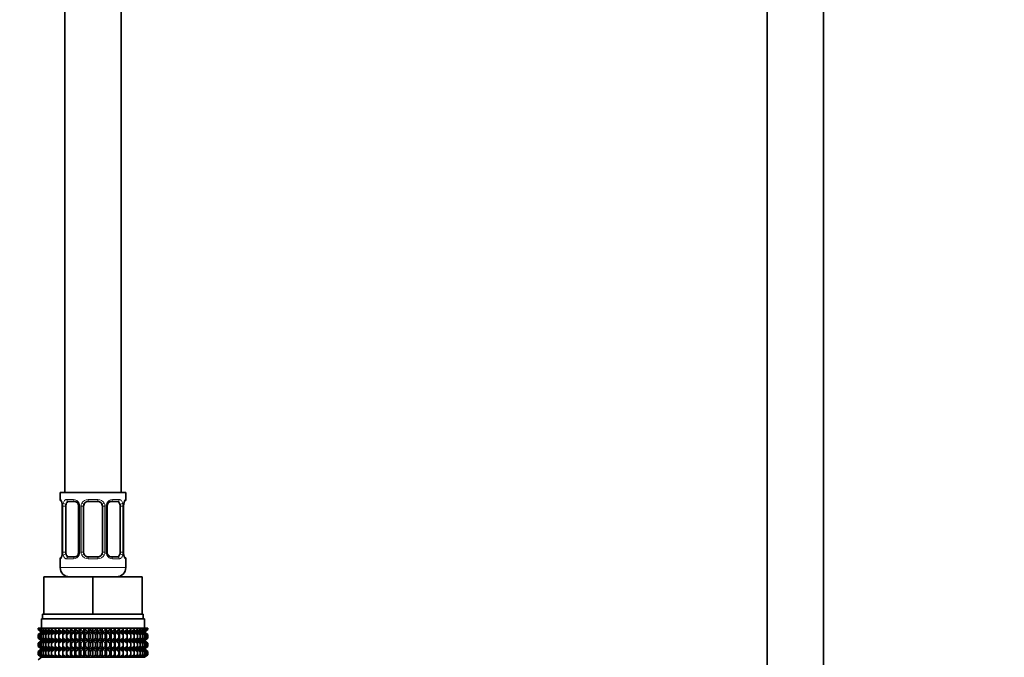
# Model space of a CAD drawing. Units: millimetres. Extents: x 0 to 1478, y 0 to 1758.
# Drawn here: x 575 to 785, y 996 to 1133 of the extents above; entities that cross this region are included whole.
import ezdxf
from ezdxf import colors
from ezdxf.entities.mleader import LeaderData, LeaderLine
from ezdxf.math import Vec2, Vec3

# ---------------------------------------------------------------- set-up
doc = ezdxf.new("R2010")
doc.units = ezdxf.units.MM
doc.layers.add('DV1_Défaut', color=7, linetype='Continuous')
doc.layers.add('Défaut', color=7, linetype='Continuous')

# ---------------------------------------------------------------- blocks, each defined once
blk = doc.blocks.new('_DOT')
at = {"color": 0}
blk.add_line((0, 0), (-1, 0), dxfattribs=at)
at = {"color": 0, "const_width": 0.333}
blk.add_lwpolyline([(-0.1665, 0, 1), (0.1665, 0, 1)], format="xyb", close=True, dxfattribs=at)
blk = doc.blocks.new('SE')
at = {"layer": 'DV1_Défaut', "color": 7, "linetype": 'Continuous', "lineweight": 35}
for p, q in [((584.82, 1231.64), (584.82, 1031.64)), ((596.82, 1031.64), (596.82, 1231.64)), ((734.82, 1173.94), (734.82, 805.64)), ((746.82, 805.64), (746.82, 1173.94)), ((597.82, 1031.64), (583.82, 1031.64)), ((583.82, 1031.64), (583.82, 1030.16)), ((597.82, 1030.16), (597.82, 1031.64)), ((584.27, 1028.76), (584.27, 1018.88)), ((585.02, 1018.88), (585.02, 1028.76)), ((586.91, 1029.76), (585.5, 1029.76)), ((587.76, 1028.76), (587.76, 1018.88)), ((588.82, 1018.88), (588.82, 1028.76)), ((591.82, 1029.76), (589.82, 1029.76)), ((592.82, 1028.76), (592.82, 1018.88)), ((593.87, 1018.88), (593.87, 1028.76)), ((596.14, 1029.76), (594.72, 1029.76)), ((596.61, 1028.76), (596.61, 1018.88)), ((597.37, 1028.76), (597.37, 1028.96)), ((597.37, 1018.88), (597.37, 1028.76)), ((584.26, 1018.88), (584.26, 1018.68)), ((585.5, 1017.88), (586.91, 1017.88)), ((589.82, 1017.88), (591.82, 1017.88)), ((594.72, 1017.88), (596.14, 1017.88)), ((583.82, 1017.48), (583.82, 1015.64)), ((597.82, 1015.64), (597.82, 1017.48)), ((580.32, 1013.64), (590.82, 1013.64)), ((580.32, 1005.64), (580.32, 1013.64)), ((590.82, 1013.64), (601.32, 1013.64)), ((590.82, 1005.64), (590.82, 1013.64)), ((601.32, 1005.64), (601.32, 1013.64)), ((580.32, 1005.64), (580.07, 1005.64)), ((580.07, 1005.64), (580.07, 1004.64)), ((580.32, 1005.64), (583.57, 1005.64)), ((587.56, 1005.64), (583.57, 1005.64)), ((587.56, 1005.64), (590.82, 1005.64)), ((590.82, 1005.64), (594.07, 1005.64)), ((598.06, 1005.64), (594.07, 1005.64)), ((598.06, 1005.64), (601.32, 1005.64)), ((601.57, 1005.64), (601.32, 1005.64)), ((601.57, 1004.64), (601.57, 1005.64)), ((601.82, 1004.64), (579.82, 1004.64)), ((579.82, 1004.64), (579.82, 1002.64)), ((601.82, 1002.64), (601.82, 1004.64)), ((579.1, 1002.64), (579.14, 1002.64)), ((579.1, 1002.37), (579.1, 1002.64)), ((579.83, 1001.84), (579.1, 1002.37)), ((579.1, 1002.37), (579.83, 1001.83)), ((579.1, 1001.29), (579.83, 1001.83)), ((579.83, 1001.83), (579.1, 1001.29)), ((579.1, 1000.57), (579.1, 1001.29)), ((579.14, 1002.64), (579.28, 1002.64)), ((579.14, 1002.37), (579.14, 1002.64)), ((579.92, 1001.84), (579.14, 1002.37)), ((579.14, 1002.37), (579.83, 1001.84)), ((579.83, 1001.83), (579.14, 1001.29)), ((579.14, 1001.29), (579.92, 1001.83)), ((579.14, 1000.57), (579.14, 1001.29)), ((579.28, 1002.64), (579.52, 1002.64)), ((579.28, 1002.37), (579.28, 1002.64)), ((580.09, 1001.84), (579.28, 1002.37)), ((579.28, 1002.37), (579.92, 1001.84)), ((579.92, 1001.83), (579.28, 1001.29)), ((579.28, 1001.29), (580.09, 1001.83)), ((579.28, 1000.57), (579.28, 1001.29)), ((579.52, 1002.64), (579.84, 1002.64)), ((579.52, 1002.37), (579.52, 1002.64)), ((580.35, 1001.84), (579.52, 1002.37)), ((579.52, 1002.37), (580.09, 1001.84)), ((580.09, 1001.83), (579.52, 1001.29)), ((579.52, 1001.29), (580.35, 1001.83)), ((579.52, 1000.57), (579.52, 1001.29)), ((601.81, 1001.83), (579.83, 1001.83)), ((579.84, 1002.64), (580.26, 1002.64)), ((579.84, 1002.37), (579.84, 1002.64)), ((580.7, 1001.84), (579.84, 1002.37)), ((579.84, 1002.37), (580.35, 1001.84)), ((580.35, 1001.83), (579.84, 1001.29)), ((579.84, 1001.29), (580.7, 1001.83)), ((579.84, 1000.57), (579.84, 1001.29)), ((580.26, 1002.64), (580.75, 1002.64)), ((580.26, 1002.37), (580.26, 1002.64)), ((581.13, 1001.84), (580.26, 1002.37)), ((580.26, 1002.37), (580.7, 1001.84)), ((580.7, 1001.83), (580.26, 1001.29)), ((580.26, 1001.29), (581.13, 1001.83)), ((580.26, 1000.57), (580.26, 1001.29)), ((580.75, 1002.64), (581.33, 1002.64)), ((580.75, 1002.37), (580.75, 1002.64)), ((581.64, 1001.84), (580.75, 1002.37)), ((580.75, 1002.37), (581.13, 1001.84)), ((581.13, 1001.83), (580.75, 1001.29)), ((580.75, 1001.29), (581.64, 1001.83)), ((580.75, 1000.57), (580.75, 1001.29)), ((581.33, 1002.64), (581.99, 1002.64)), ((581.33, 1002.37), (581.33, 1002.64)), ((582.22, 1001.84), (581.33, 1002.37)), ((581.33, 1002.37), (581.64, 1001.84)), ((581.64, 1001.83), (581.33, 1001.29)), ((581.33, 1001.29), (582.22, 1001.83)), ((581.33, 1000.57), (581.33, 1001.29)), ((581.99, 1002.64), (582.72, 1002.64)), ((581.99, 1002.37), (581.99, 1002.64)), ((582.87, 1001.84), (581.99, 1002.37)), ((581.99, 1002.37), (582.22, 1001.84)), ((582.22, 1001.83), (581.99, 1001.29)), ((581.99, 1001.29), (582.87, 1001.83)), ((581.99, 1000.57), (581.99, 1001.29)), ((582.72, 1002.64), (583.51, 1002.64)), ((582.72, 1002.37), (582.72, 1002.64)), ((583.58, 1001.84), (582.72, 1002.37)), ((582.72, 1002.37), (582.87, 1001.84)), ((582.87, 1001.83), (582.72, 1001.29)), ((582.72, 1001.29), (583.58, 1001.83)), ((582.72, 1000.57), (582.72, 1001.29)), ((583.51, 1002.64), (584.35, 1002.64)), ((583.51, 1002.37), (583.51, 1002.64)), ((584.35, 1001.84), (583.51, 1002.37)), ((583.51, 1002.37), (583.58, 1001.84)), ((583.58, 1001.83), (583.51, 1001.29)), ((583.51, 1001.29), (584.35, 1001.83)), ((583.51, 1000.57), (583.51, 1001.29)), ((584.35, 1002.64), (584.36, 1002.64)), ((584.35, 1001.84), (584.35, 1002.64)), ((584.36, 1002.37), (584.35, 1001.84)), ((584.35, 1001.83), (584.36, 1001.29)), ((584.35, 1000.04), (584.35, 1001.83)), ((584.36, 1002.64), (585.17, 1002.64)), ((584.36, 1002.37), (584.36, 1002.64)), ((585.17, 1001.84), (584.36, 1002.37)), ((584.36, 1001.29), (585.17, 1001.83)), ((584.36, 1000.57), (584.36, 1001.29)), ((585.17, 1002.64), (585.26, 1002.64)), ((585.17, 1001.84), (585.17, 1002.64)), ((585.26, 1002.37), (585.17, 1001.84)), ((585.17, 1001.83), (585.26, 1001.29)), ((585.17, 1000.04), (585.17, 1001.83)), ((585.26, 1002.64), (586.04, 1002.64)), ((585.26, 1002.37), (585.26, 1002.64)), ((586.04, 1001.84), (585.26, 1002.37)), ((585.26, 1001.29), (586.04, 1001.83)), ((585.26, 1000.57), (585.26, 1001.29)), ((586.04, 1002.64), (586.21, 1002.64)), ((586.04, 1001.84), (586.04, 1002.64)), ((586.21, 1002.37), (586.04, 1001.84)), ((586.04, 1001.83), (586.21, 1001.29)), ((586.04, 1000.04), (586.04, 1001.83)), ((586.21, 1002.64), (586.95, 1002.64)), ((586.21, 1002.37), (586.21, 1002.64)), ((586.95, 1001.84), (586.21, 1002.37)), ((586.21, 1001.29), (586.95, 1001.83)), ((586.21, 1000.57), (586.21, 1001.29)), ((586.95, 1002.64), (587.19, 1002.64)), ((586.95, 1001.84), (586.95, 1002.64)), ((587.19, 1002.37), (586.95, 1001.84)), ((586.95, 1001.83), (587.19, 1001.29)), ((586.95, 1000.04), (586.95, 1001.83)), ((587.19, 1002.64), (587.89, 1002.64)), ((587.19, 1002.37), (587.19, 1002.64)), ((587.89, 1001.84), (587.19, 1002.37)), ((587.19, 1001.29), (587.89, 1001.83)), ((587.19, 1000.57), (587.19, 1001.29)), ((587.89, 1002.64), (588.21, 1002.64)), ((587.89, 1001.84), (587.89, 1002.64)), ((588.21, 1002.37), (587.89, 1001.84)), ((587.89, 1001.83), (588.21, 1001.29)), ((587.89, 1000.04), (587.89, 1001.83)), ((588.21, 1002.64), (588.85, 1002.64)), ((588.21, 1002.37), (588.21, 1002.64)), ((588.85, 1001.84), (588.21, 1002.37)), ((588.21, 1001.29), (588.85, 1001.83)), ((588.21, 1000.57), (588.21, 1001.29)), ((588.85, 1002.64), (589.24, 1002.64)), ((588.85, 1001.84), (588.85, 1002.64)), ((589.24, 1002.37), (588.85, 1001.84)), ((588.85, 1001.83), (589.24, 1001.29)), ((588.85, 1000.04), (588.85, 1001.83)), ((589.24, 1002.64), (589.83, 1002.64)), ((589.24, 1002.37), (589.24, 1002.64)), ((589.83, 1001.84), (589.24, 1002.37)), ((589.24, 1001.29), (589.83, 1001.83)), ((589.24, 1000.57), (589.24, 1001.29)), ((589.83, 1002.64), (590.29, 1002.64)), ((589.83, 1001.84), (589.83, 1002.64)), ((590.29, 1002.37), (589.83, 1001.84)), ((589.83, 1001.83), (590.29, 1001.29)), ((589.83, 1000.04), (589.83, 1001.83)), ((590.29, 1002.64), (590.82, 1002.64)), ((590.29, 1002.37), (590.29, 1002.64)), ((590.82, 1001.84), (590.29, 1002.37)), ((590.29, 1001.29), (590.82, 1001.83)), ((590.29, 1000.57), (590.29, 1001.29)), ((590.82, 1002.64), (591.34, 1002.64)), ((590.82, 1001.84), (590.82, 1002.64)), ((591.34, 1002.37), (590.82, 1001.84)), ((590.82, 1001.83), (591.34, 1001.29)), ((590.82, 1000.04), (590.82, 1001.83)), ((591.34, 1002.64), (591.8, 1002.64)), ((591.34, 1002.37), (591.34, 1002.64)), ((591.8, 1001.84), (591.34, 1002.37)), ((591.34, 1001.29), (591.8, 1001.83)), ((591.34, 1000.57), (591.34, 1001.29)), ((591.8, 1002.64), (592.39, 1002.64)), ((591.8, 1001.84), (591.8, 1002.64)), ((592.39, 1002.37), (591.8, 1001.84)), ((591.8, 1001.83), (592.39, 1001.29)), ((591.8, 1000.04), (591.8, 1001.83)), ((592.39, 1002.64), (592.78, 1002.64)), ((592.39, 1002.37), (592.39, 1002.64)), ((592.78, 1001.84), (592.39, 1002.37)), ((592.39, 1001.29), (592.78, 1001.83)), ((592.39, 1000.57), (592.39, 1001.29)), ((592.78, 1002.64), (593.42, 1002.64)), ((592.78, 1001.84), (592.78, 1002.64)), ((593.42, 1002.37), (592.78, 1001.84)), ((592.78, 1001.83), (593.42, 1001.29)), ((592.78, 1000.04), (592.78, 1001.83)), ((593.42, 1002.64), (593.74, 1002.64)), ((593.42, 1002.37), (593.42, 1002.64)), ((593.74, 1001.84), (593.42, 1002.37)), ((593.42, 1001.29), (593.74, 1001.83)), ((593.42, 1000.57), (593.42, 1001.29)), ((593.74, 1002.64), (594.44, 1002.64)), ((593.74, 1001.84), (593.74, 1002.64)), ((594.44, 1002.37), (593.74, 1001.84)), ((593.74, 1001.83), (594.44, 1001.29)), ((593.74, 1000.04), (593.74, 1001.83)), ((594.44, 1002.64), (594.68, 1002.64)), ((594.44, 1002.37), (594.44, 1002.64)), ((594.68, 1001.84), (594.44, 1002.37)), ((594.44, 1001.29), (594.68, 1001.83)), ((594.44, 1000.57), (594.44, 1001.29)), ((594.68, 1002.64), (595.42, 1002.64)), ((594.68, 1001.84), (594.68, 1002.64)), ((595.42, 1002.37), (594.68, 1001.84)), ((594.68, 1001.83), (595.42, 1001.29)), ((594.68, 1000.04), (594.68, 1001.83)), ((595.42, 1002.64), (595.59, 1002.64)), ((595.42, 1002.37), (595.42, 1002.64)), ((595.59, 1001.84), (595.42, 1002.37)), ((595.42, 1001.29), (595.59, 1001.83)), ((595.42, 1000.57), (595.42, 1001.29)), ((595.59, 1002.64), (596.37, 1002.64)), ((595.59, 1001.84), (595.59, 1002.64)), ((596.37, 1002.37), (595.59, 1001.84)), ((595.59, 1001.83), (596.37, 1001.29)), ((595.59, 1000.04), (595.59, 1001.83)), ((596.37, 1002.64), (596.46, 1002.64)), ((596.37, 1002.37), (596.37, 1002.64)), ((596.46, 1001.84), (596.37, 1002.37)), ((596.37, 1001.29), (596.46, 1001.83)), ((596.37, 1000.57), (596.37, 1001.29)), ((596.46, 1002.64), (597.27, 1002.64)), ((596.46, 1001.84), (596.46, 1002.64)), ((597.27, 1002.37), (596.46, 1001.84)), ((596.46, 1001.83), (597.27, 1001.29)), ((596.46, 1000.04), (596.46, 1001.83)), ((597.27, 1002.64), (597.28, 1002.64)), ((597.27, 1002.37), (597.27, 1002.64)), ((597.28, 1001.84), (597.27, 1002.37)), ((597.27, 1001.29), (597.28, 1001.83)), ((597.27, 1000.57), (597.27, 1001.29)), ((597.28, 1002.64), (598.12, 1002.64)), ((597.28, 1001.84), (597.28, 1002.64)), ((598.12, 1002.37), (597.28, 1001.84)), ((597.28, 1001.83), (598.12, 1001.29)), ((597.28, 1000.04), (597.28, 1001.83)), ((598.91, 1002.37), (598.05, 1001.84)), ((598.05, 1001.84), (598.12, 1002.37)), ((598.12, 1001.29), (598.05, 1001.83)), ((598.05, 1001.83), (598.91, 1001.29)), ((598.12, 1002.64), (598.91, 1002.64)), ((598.12, 1002.37), (598.12, 1002.64)), ((598.12, 1000.57), (598.12, 1001.29)), ((599.64, 1002.37), (598.77, 1001.84)), ((598.77, 1001.84), (598.91, 1002.37)), ((598.91, 1001.29), (598.77, 1001.83)), ((598.77, 1001.83), (599.64, 1001.29)), ((598.91, 1002.64), (599.64, 1002.64)), ((598.91, 1002.37), (598.91, 1002.64)), ((598.91, 1000.57), (598.91, 1001.29)), ((600.3, 1002.37), (599.42, 1001.84)), ((599.42, 1001.84), (599.64, 1002.37)), ((599.64, 1001.29), (599.42, 1001.83)), ((599.42, 1001.83), (600.3, 1001.29)), ((599.64, 1002.64), (600.3, 1002.64)), ((599.64, 1002.37), (599.64, 1002.64)), ((599.64, 1000.57), (599.64, 1001.29)), ((600.88, 1002.37), (600, 1001.84)), ((600, 1001.84), (600.3, 1002.37)), ((600.3, 1001.29), (600, 1001.83)), ((600, 1001.83), (600.88, 1001.29)), ((600.3, 1002.64), (600.88, 1002.64)), ((600.3, 1002.37), (600.3, 1002.64)), ((600.3, 1000.57), (600.3, 1001.29)), ((601.38, 1002.37), (600.5, 1001.84)), ((600.5, 1001.84), (600.88, 1002.37)), ((600.88, 1001.29), (600.5, 1001.83)), ((600.5, 1001.83), (601.38, 1001.29)), ((600.88, 1002.64), (601.38, 1002.64)), ((600.88, 1002.37), (600.88, 1002.64)), ((600.88, 1000.57), (600.88, 1001.29)), ((601.79, 1002.37), (600.93, 1001.84)), ((600.93, 1001.84), (601.38, 1002.37)), ((601.38, 1001.29), (600.93, 1001.83)), ((600.93, 1001.83), (601.79, 1001.29)), ((602.11, 1002.37), (601.28, 1001.84)), ((601.28, 1001.84), (601.79, 1002.37)), ((601.79, 1001.29), (601.28, 1001.83)), ((601.28, 1001.83), (602.11, 1001.29)), ((601.38, 1002.64), (601.79, 1002.64)), ((601.38, 1002.37), (601.38, 1002.64)), ((601.38, 1000.57), (601.38, 1001.29)), ((602.35, 1002.37), (601.54, 1001.84)), ((601.54, 1001.84), (602.11, 1002.37)), ((602.11, 1001.29), (601.54, 1001.83)), ((601.54, 1001.83), (602.35, 1001.29)), ((602.49, 1002.37), (601.72, 1001.84)), ((601.72, 1001.84), (602.35, 1002.37)), ((602.35, 1001.29), (601.72, 1001.83)), ((601.72, 1001.83), (602.49, 1001.29)), ((601.79, 1002.64), (602.11, 1002.64)), ((601.79, 1002.37), (601.79, 1002.64)), ((601.79, 1000.57), (601.79, 1001.29)), ((602.54, 1002.37), (601.8, 1001.84)), ((601.8, 1001.84), (602.49, 1002.37)), ((602.49, 1001.29), (601.8, 1001.83)), ((601.8, 1001.83), (602.54, 1001.29)), ((601.81, 1001.83), (602.54, 1002.37)), ((602.54, 1001.29), (601.81, 1001.83)), ((602.11, 1002.64), (602.35, 1002.64)), ((602.11, 1002.37), (602.11, 1002.64)), ((602.11, 1000.57), (602.11, 1001.29)), ((602.35, 1002.64), (602.49, 1002.64)), ((602.35, 1002.37), (602.35, 1002.64)), ((602.35, 1000.57), (602.35, 1001.29)), ((602.49, 1002.64), (602.54, 1002.64)), ((602.49, 1002.37), (602.49, 1002.64)), ((602.49, 1000.57), (602.49, 1001.29)), ((602.54, 1002.37), (602.54, 1002.64)), ((602.54, 1000.57), (602.54, 1001.29)), ((579.83, 1000.04), (579.1, 1000.57)), ((579.1, 1000.57), (579.83, 1000.03)), ((579.83, 1000.03), (579.1, 999.49)), ((579.1, 999.49), (579.83, 1000.02)), ((579.1, 998.78), (579.1, 999.49)), ((579.92, 1000.04), (579.14, 1000.57)), ((579.14, 1000.57), (579.83, 1000.04)), ((579.83, 1000.02), (579.14, 999.49)), ((579.14, 999.49), (579.92, 1000.02)), ((579.14, 998.78), (579.14, 999.49)), ((580.09, 1000.04), (579.28, 1000.57)), ((579.28, 1000.57), (579.92, 1000.04)), ((579.92, 1000.02), (579.28, 999.49)), ((579.28, 999.49), (580.09, 1000.02)), ((579.28, 998.78), (579.28, 999.49)), ((580.35, 1000.04), (579.52, 1000.57)), ((579.52, 1000.57), (580.09, 1000.04)), ((580.09, 1000.02), (579.52, 999.49)), ((579.52, 999.49), (580.35, 1000.02)), ((579.52, 998.78), (579.52, 999.49)), ((601.81, 1000.03), (579.83, 1000.03)), ((580.7, 1000.04), (579.84, 1000.57)), ((579.84, 1000.57), (580.35, 1000.04)), ((580.35, 1000.02), (579.84, 999.49)), ((579.84, 999.49), (580.7, 1000.02)), ((579.84, 998.78), (579.84, 999.49)), ((581.13, 1000.04), (580.26, 1000.57)), ((580.26, 1000.57), (580.7, 1000.04)), ((580.7, 1000.02), (580.26, 999.49)), ((580.26, 999.49), (581.13, 1000.02)), ((580.26, 998.78), (580.26, 999.49)), ((581.64, 1000.04), (580.75, 1000.57)), ((580.75, 1000.57), (581.13, 1000.04)), ((581.13, 1000.02), (580.75, 999.49)), ((580.75, 999.49), (581.64, 1000.02)), ((580.75, 998.78), (580.75, 999.49)), ((582.22, 1000.04), (581.33, 1000.57)), ((581.33, 1000.57), (581.64, 1000.04)), ((581.64, 1000.02), (581.33, 999.49)), ((581.33, 999.49), (582.22, 1000.02)), ((581.33, 998.78), (581.33, 999.49)), ((582.87, 1000.04), (581.99, 1000.57)), ((581.99, 1000.57), (582.22, 1000.04)), ((582.22, 1000.02), (581.99, 999.49)), ((581.99, 999.49), (582.87, 1000.02)), ((581.99, 998.78), (581.99, 999.49)), ((583.58, 1000.04), (582.72, 1000.57)), ((582.72, 1000.57), (582.87, 1000.04)), ((582.87, 1000.02), (582.72, 999.49)), ((582.72, 999.49), (583.58, 1000.02)), ((582.72, 998.78), (582.72, 999.49)), ((584.35, 1000.04), (583.51, 1000.57)), ((583.51, 1000.57), (583.58, 1000.04)), ((583.58, 1000.02), (583.51, 999.49)), ((583.51, 999.49), (584.35, 1000.02)), ((583.51, 998.78), (583.51, 999.49)), ((584.36, 1000.57), (584.35, 1000.04)), ((584.35, 998.24), (584.35, 1000.02)), ((584.35, 1000.02), (584.36, 999.49)), ((585.17, 1000.04), (584.36, 1000.57)), ((584.36, 999.49), (585.17, 1000.02)), ((584.36, 998.78), (584.36, 999.49)), ((585.26, 1000.57), (585.17, 1000.04)), ((585.17, 998.24), (585.17, 1000.02)), ((585.17, 1000.02), (585.26, 999.49)), ((586.04, 1000.04), (585.26, 1000.57)), ((585.26, 999.49), (586.04, 1000.02)), ((585.26, 998.78), (585.26, 999.49)), ((586.21, 1000.57), (586.04, 1000.04)), ((586.04, 998.24), (586.04, 1000.02)), ((586.04, 1000.02), (586.21, 999.49)), ((586.95, 1000.04), (586.21, 1000.57)), ((586.21, 999.49), (586.95, 1000.02)), ((586.21, 998.78), (586.21, 999.49)), ((587.19, 1000.57), (586.95, 1000.04)), ((586.95, 998.24), (586.95, 1000.02)), ((586.95, 1000.02), (587.19, 999.49)), ((587.89, 1000.04), (587.19, 1000.57)), ((587.19, 999.49), (587.89, 1000.02)), ((587.19, 998.78), (587.19, 999.49)), ((588.21, 1000.57), (587.89, 1000.04)), ((587.89, 998.24), (587.89, 1000.02)), ((587.89, 1000.02), (588.21, 999.49)), ((588.85, 1000.04), (588.21, 1000.57)), ((588.21, 999.49), (588.85, 1000.02)), ((588.21, 998.78), (588.21, 999.49)), ((589.24, 1000.57), (588.85, 1000.04)), ((588.85, 998.24), (588.85, 1000.02)), ((588.85, 1000.02), (589.24, 999.49)), ((589.83, 1000.04), (589.24, 1000.57)), ((589.24, 999.49), (589.83, 1000.02)), ((589.24, 998.78), (589.24, 999.49)), ((590.29, 1000.57), (589.83, 1000.04)), ((589.83, 998.24), (589.83, 1000.02)), ((589.83, 1000.02), (590.29, 999.49)), ((590.82, 1000.04), (590.29, 1000.57)), ((590.29, 999.49), (590.82, 1000.02)), ((590.29, 998.78), (590.29, 999.49)), ((591.34, 1000.57), (590.82, 1000.04)), ((590.82, 998.24), (590.82, 1000.02)), ((590.82, 1000.02), (591.34, 999.49)), ((591.8, 1000.04), (591.34, 1000.57)), ((591.34, 999.49), (591.8, 1000.02)), ((591.34, 998.78), (591.34, 999.49)), ((592.39, 1000.57), (591.8, 1000.04)), ((591.8, 998.24), (591.8, 1000.02)), ((591.8, 1000.02), (592.39, 999.49)), ((592.78, 1000.04), (592.39, 1000.57)), ((592.39, 999.49), (592.78, 1000.02)), ((592.39, 998.78), (592.39, 999.49)), ((593.42, 1000.57), (592.78, 1000.04)), ((592.78, 998.24), (592.78, 1000.02)), ((592.78, 1000.02), (593.42, 999.49)), ((593.74, 1000.04), (593.42, 1000.57)), ((593.42, 999.49), (593.74, 1000.02)), ((593.42, 998.78), (593.42, 999.49)), ((594.44, 1000.57), (593.74, 1000.04)), ((593.74, 998.24), (593.74, 1000.02)), ((593.74, 1000.02), (594.44, 999.49)), ((594.68, 1000.04), (594.44, 1000.57)), ((594.44, 999.49), (594.68, 1000.02)), ((594.44, 998.78), (594.44, 999.49)), ((595.42, 1000.57), (594.68, 1000.04)), ((594.68, 998.24), (594.68, 1000.02)), ((594.68, 1000.02), (595.42, 999.49)), ((595.59, 1000.04), (595.42, 1000.57)), ((595.42, 999.49), (595.59, 1000.02)), ((595.42, 998.78), (595.42, 999.49)), ((596.37, 1000.57), (595.59, 1000.04)), ((595.59, 998.24), (595.59, 1000.02)), ((595.59, 1000.02), (596.37, 999.49)), ((596.46, 1000.04), (596.37, 1000.57)), ((596.37, 999.49), (596.46, 1000.02)), ((596.37, 998.78), (596.37, 999.49)), ((597.27, 1000.57), (596.46, 1000.04)), ((596.46, 998.24), (596.46, 1000.02)), ((596.46, 1000.02), (597.27, 999.49)), ((597.28, 1000.04), (597.27, 1000.57)), ((597.27, 999.49), (597.28, 1000.02)), ((597.27, 998.78), (597.27, 999.49)), ((598.12, 1000.57), (597.28, 1000.04)), ((597.28, 998.24), (597.28, 1000.02)), ((597.28, 1000.02), (598.12, 999.49)), ((598.91, 1000.57), (598.05, 1000.04)), ((598.05, 1000.04), (598.12, 1000.57)), ((598.12, 999.49), (598.05, 1000.02)), ((598.05, 1000.02), (598.91, 999.49)), ((598.12, 998.78), (598.12, 999.49)), ((599.64, 1000.57), (598.77, 1000.04)), ((598.77, 1000.04), (598.91, 1000.57)), ((598.91, 999.49), (598.77, 1000.02)), ((598.77, 1000.02), (599.64, 999.49)), ((598.91, 998.78), (598.91, 999.49)), ((600.3, 1000.57), (599.42, 1000.04)), ((599.42, 1000.04), (599.64, 1000.57)), ((599.64, 999.49), (599.42, 1000.02)), ((599.42, 1000.02), (600.3, 999.49)), ((599.64, 998.78), (599.64, 999.49)), ((600.88, 1000.57), (600, 1000.04)), ((600, 1000.04), (600.3, 1000.57)), ((600.3, 999.49), (600, 1000.02)), ((600, 1000.02), (600.88, 999.49)), ((600.3, 998.78), (600.3, 999.49)), ((601.38, 1000.57), (600.5, 1000.04)), ((600.5, 1000.04), (600.88, 1000.57)), ((600.88, 999.49), (600.5, 1000.02)), ((600.5, 1000.02), (601.38, 999.49)), ((600.88, 998.78), (600.88, 999.49)), ((601.79, 1000.57), (600.93, 1000.04)), ((600.93, 1000.04), (601.38, 1000.57)), ((601.38, 999.49), (600.93, 1000.02)), ((600.93, 1000.02), (601.79, 999.49)), ((602.11, 1000.57), (601.28, 1000.04)), ((601.28, 1000.04), (601.79, 1000.57)), ((601.79, 999.49), (601.28, 1000.02)), ((601.28, 1000.02), (602.11, 999.49)), ((601.38, 998.78), (601.38, 999.49)), ((602.35, 1000.57), (601.54, 1000.04)), ((601.54, 1000.04), (602.11, 1000.57)), ((602.11, 999.49), (601.54, 1000.02)), ((601.54, 1000.02), (602.35, 999.49)), ((602.49, 1000.57), (601.72, 1000.04)), ((601.72, 1000.04), (602.35, 1000.57)), ((602.35, 999.49), (601.72, 1000.02)), ((601.72, 1000.02), (602.49, 999.49)), ((601.79, 998.78), (601.79, 999.49)), ((602.54, 1000.57), (601.8, 1000.04)), ((601.8, 1000.04), (602.49, 1000.57)), ((602.49, 999.49), (601.8, 1000.02)), ((601.8, 1000.02), (602.54, 999.49)), ((601.81, 1000.03), (602.54, 1000.57)), ((602.54, 999.49), (601.81, 1000.03)), ((602.11, 998.78), (602.11, 999.49)), ((602.35, 998.78), (602.35, 999.49)), ((602.49, 998.78), (602.49, 999.49)), ((602.54, 998.78), (602.54, 999.49)), ((579.83, 998.24), (579.1, 998.78)), ((579.1, 998.78), (579.83, 998.24)), ((579.83, 998.24), (579.1, 997.69)), ((579.1, 997.69), (579.83, 998.23)), ((579.1, 996.99), (579.1, 997.69)), ((579.83, 996.45), (579.1, 996.99)), ((579.1, 996.99), (579.82, 996.45)), ((579.92, 998.24), (579.14, 998.78)), ((579.14, 998.78), (579.83, 998.24)), ((579.83, 998.23), (579.14, 997.69)), ((579.14, 997.69), (579.92, 998.23)), ((579.14, 996.99), (579.14, 997.69)), ((579.92, 996.45), (579.14, 996.99)), ((579.14, 996.99), (579.83, 996.45)), ((580.09, 998.24), (579.28, 998.78)), ((579.28, 998.78), (579.92, 998.24)), ((579.92, 998.23), (579.28, 997.69)), ((579.28, 997.69), (580.09, 998.23)), ((579.28, 996.99), (579.28, 997.69)), ((580.09, 996.45), (579.28, 996.99)), ((579.28, 996.99), (579.92, 996.45)), ((580.35, 998.24), (579.52, 998.78)), ((579.52, 998.78), (580.09, 998.24)), ((580.09, 998.23), (579.52, 997.69)), ((579.52, 997.69), (580.35, 998.23)), ((579.52, 996.99), (579.52, 997.69)), ((580.35, 996.45), (579.52, 996.99)), ((579.52, 996.99), (580.09, 996.45)), ((601.81, 998.24), (579.83, 998.24)), ((580.7, 998.24), (579.84, 998.78)), ((579.84, 998.78), (580.35, 998.24)), ((580.35, 998.23), (579.84, 997.69)), ((579.84, 997.69), (580.7, 998.23)), ((579.84, 996.99), (579.84, 997.69)), ((580.7, 996.45), (579.84, 996.99)), ((579.84, 996.99), (580.35, 996.45)), ((581.13, 998.24), (580.26, 998.78)), ((580.26, 998.78), (580.7, 998.24)), ((580.7, 998.23), (580.26, 997.69)), ((580.26, 997.69), (581.13, 998.23)), ((580.26, 996.99), (580.26, 997.69)), ((581.13, 996.45), (580.26, 996.99)), ((580.26, 996.99), (580.7, 996.45)), ((581.64, 998.24), (580.75, 998.78)), ((580.75, 998.78), (581.13, 998.24)), ((581.13, 998.23), (580.75, 997.69)), ((580.75, 997.69), (581.64, 998.23)), ((580.75, 996.99), (580.75, 997.69)), ((581.64, 996.45), (580.75, 996.99)), ((580.75, 996.99), (581.13, 996.45)), ((582.22, 998.24), (581.33, 998.78)), ((581.33, 998.78), (581.64, 998.24)), ((581.64, 998.23), (581.33, 997.69)), ((581.33, 997.69), (582.22, 998.23)), ((581.33, 996.99), (581.33, 997.69)), ((582.22, 996.45), (581.33, 996.99)), ((581.33, 996.99), (581.64, 996.45)), ((582.87, 998.24), (581.99, 998.78)), ((581.99, 998.78), (582.22, 998.24)), ((582.22, 998.23), (581.99, 997.69)), ((581.99, 997.69), (582.87, 998.23)), ((581.99, 996.99), (581.99, 997.69)), ((582.87, 996.45), (581.99, 996.99)), ((581.99, 996.99), (582.22, 996.45)), ((583.58, 998.24), (582.72, 998.78)), ((582.72, 998.78), (582.87, 998.24)), ((582.87, 998.23), (582.72, 997.69)), ((582.72, 997.69), (583.58, 998.23)), ((582.72, 996.99), (582.72, 997.69)), ((583.58, 996.45), (582.72, 996.99)), ((582.72, 996.99), (582.87, 996.45)), ((584.35, 998.24), (583.51, 998.78)), ((583.51, 998.78), (583.58, 998.24)), ((583.58, 998.23), (583.51, 997.69)), ((583.51, 997.69), (584.35, 998.23)), ((583.51, 996.99), (583.51, 997.69)), ((584.35, 996.45), (583.51, 996.99)), ((583.51, 996.99), (583.58, 996.45)), ((584.36, 998.78), (584.35, 998.24)), ((584.35, 996.45), (584.35, 998.23)), ((584.35, 998.23), (584.36, 997.69)), ((584.36, 996.99), (584.35, 996.45)), ((585.17, 998.24), (584.36, 998.78)), ((584.36, 997.69), (585.17, 998.23)), ((584.36, 996.99), (584.36, 997.69)), ((585.17, 996.45), (584.36, 996.99)), ((585.26, 998.78), (585.17, 998.24)), ((585.17, 996.45), (585.17, 998.23)), ((585.17, 998.23), (585.26, 997.69)), ((585.26, 996.99), (585.17, 996.45)), ((586.04, 998.24), (585.26, 998.78)), ((585.26, 997.69), (586.04, 998.23)), ((585.26, 996.99), (585.26, 997.69)), ((586.04, 996.45), (585.26, 996.99)), ((586.21, 998.78), (586.04, 998.24)), ((586.04, 996.45), (586.04, 998.23)), ((586.04, 998.23), (586.21, 997.69)), ((586.21, 996.99), (586.04, 996.45)), ((586.95, 998.24), (586.21, 998.78)), ((586.21, 997.69), (586.95, 998.23)), ((586.21, 996.99), (586.21, 997.69)), ((586.95, 996.45), (586.21, 996.99)), ((587.19, 998.78), (586.95, 998.24)), ((586.95, 996.45), (586.95, 998.23)), ((586.95, 998.23), (587.19, 997.69)), ((587.19, 996.99), (586.95, 996.45)), ((587.89, 998.24), (587.19, 998.78)), ((587.19, 997.69), (587.89, 998.23)), ((587.19, 996.99), (587.19, 997.69)), ((587.89, 996.45), (587.19, 996.99)), ((588.21, 998.78), (587.89, 998.24)), ((587.89, 996.45), (587.89, 998.23)), ((587.89, 998.23), (588.21, 997.69)), ((588.21, 996.99), (587.89, 996.45)), ((588.85, 998.24), (588.21, 998.78)), ((588.21, 997.69), (588.85, 998.23)), ((588.21, 996.99), (588.21, 997.69)), ((588.85, 996.45), (588.21, 996.99)), ((589.24, 998.78), (588.85, 998.24)), ((588.85, 996.45), (588.85, 998.23)), ((588.85, 998.23), (589.24, 997.69)), ((589.24, 996.99), (588.85, 996.45)), ((589.83, 998.24), (589.24, 998.78)), ((589.24, 997.69), (589.83, 998.23)), ((589.24, 996.99), (589.24, 997.69)), ((589.83, 996.45), (589.24, 996.99)), ((590.29, 998.78), (589.83, 998.24)), ((589.83, 996.45), (589.83, 998.23)), ((589.83, 998.23), (590.29, 997.69)), ((590.29, 996.99), (589.83, 996.45)), ((590.82, 998.24), (590.29, 998.78)), ((590.29, 997.69), (590.82, 998.23)), ((590.29, 996.99), (590.29, 997.69)), ((590.82, 996.45), (590.29, 996.99)), ((591.34, 998.78), (590.82, 998.24)), ((590.82, 996.45), (590.82, 998.23)), ((590.82, 998.23), (591.34, 997.69)), ((591.34, 996.99), (590.82, 996.45)), ((591.8, 998.24), (591.34, 998.78)), ((591.34, 997.69), (591.8, 998.23)), ((591.34, 996.99), (591.34, 997.69)), ((591.8, 996.45), (591.34, 996.99)), ((592.39, 998.78), (591.8, 998.24)), ((591.8, 996.45), (591.8, 998.23)), ((591.8, 998.23), (592.39, 997.69)), ((592.39, 996.99), (591.8, 996.45)), ((592.78, 998.24), (592.39, 998.78)), ((592.39, 997.69), (592.78, 998.23)), ((592.39, 996.99), (592.39, 997.69)), ((592.78, 996.45), (592.39, 996.99)), ((593.42, 998.78), (592.78, 998.24)), ((592.78, 996.45), (592.78, 998.23)), ((592.78, 998.23), (593.42, 997.69)), ((593.42, 996.99), (592.78, 996.45)), ((593.74, 998.24), (593.42, 998.78)), ((593.42, 997.69), (593.74, 998.23)), ((593.42, 996.99), (593.42, 997.69)), ((593.74, 996.45), (593.42, 996.99)), ((594.44, 998.78), (593.74, 998.24)), ((593.74, 996.45), (593.74, 998.23)), ((593.74, 998.23), (594.44, 997.69)), ((594.44, 996.99), (593.74, 996.45)), ((594.68, 998.24), (594.44, 998.78)), ((594.44, 997.69), (594.68, 998.23)), ((594.44, 996.99), (594.44, 997.69)), ((594.68, 996.45), (594.44, 996.99)), ((595.42, 998.78), (594.68, 998.24)), ((594.68, 996.45), (594.68, 998.23)), ((594.68, 998.23), (595.42, 997.69)), ((595.42, 996.99), (594.68, 996.45)), ((595.59, 998.24), (595.42, 998.78)), ((595.42, 997.69), (595.59, 998.23)), ((595.42, 996.99), (595.42, 997.69)), ((595.59, 996.45), (595.42, 996.99)), ((596.37, 998.78), (595.59, 998.24)), ((595.59, 996.45), (595.59, 998.23)), ((595.59, 998.23), (596.37, 997.69)), ((596.37, 996.99), (595.59, 996.45)), ((596.46, 998.24), (596.37, 998.78)), ((596.37, 997.69), (596.46, 998.23)), ((596.37, 996.99), (596.37, 997.69)), ((596.46, 996.45), (596.37, 996.99)), ((597.27, 998.78), (596.46, 998.24)), ((596.46, 996.45), (596.46, 998.23)), ((596.46, 998.23), (597.27, 997.69)), ((597.27, 996.99), (596.46, 996.45)), ((597.28, 998.24), (597.27, 998.78)), ((597.27, 997.69), (597.28, 998.23)), ((597.27, 996.99), (597.27, 997.69)), ((597.28, 996.45), (597.27, 996.99)), ((598.12, 998.78), (597.28, 998.24)), ((597.28, 996.45), (597.28, 998.23)), ((597.28, 998.23), (598.12, 997.69)), ((598.12, 996.99), (597.28, 996.45)), ((598.91, 998.78), (598.05, 998.24)), ((598.05, 998.24), (598.12, 998.78)), ((598.12, 997.69), (598.05, 998.23)), ((598.05, 998.23), (598.91, 997.69)), ((598.91, 996.99), (598.05, 996.45)), ((598.05, 996.45), (598.12, 996.99)), ((598.12, 996.99), (598.12, 997.69)), ((599.64, 998.78), (598.77, 998.24)), ((598.77, 998.24), (598.91, 998.78)), ((598.91, 997.69), (598.77, 998.23)), ((598.77, 998.23), (599.64, 997.69)), ((599.64, 996.99), (598.77, 996.45)), ((598.77, 996.45), (598.91, 996.99)), ((598.91, 996.99), (598.91, 997.69)), ((600.3, 998.78), (599.42, 998.24)), ((599.42, 998.24), (599.64, 998.78)), ((599.64, 997.69), (599.42, 998.23)), ((599.42, 998.23), (600.3, 997.69)), ((600.3, 996.99), (599.42, 996.45)), ((599.42, 996.45), (599.64, 996.99)), ((599.64, 996.99), (599.64, 997.69)), ((600.88, 998.78), (600, 998.24)), ((600, 998.24), (600.3, 998.78)), ((600.3, 997.69), (600, 998.23)), ((600, 998.23), (600.88, 997.69)), ((600.88, 996.99), (600, 996.45)), ((600, 996.45), (600.3, 996.99)), ((600.3, 996.99), (600.3, 997.69)), ((601.38, 998.78), (600.5, 998.24)), ((600.5, 998.24), (600.88, 998.78)), ((600.88, 997.69), (600.5, 998.23)), ((600.5, 998.23), (601.38, 997.69)), ((601.38, 996.99), (600.5, 996.45)), ((600.5, 996.45), (600.88, 996.99)), ((600.88, 996.99), (600.88, 997.69)), ((601.79, 998.78), (600.93, 998.24)), ((600.93, 998.24), (601.38, 998.78)), ((601.38, 997.69), (600.93, 998.23)), ((600.93, 998.23), (601.79, 997.69)), ((601.79, 996.99), (600.93, 996.45)), ((600.93, 996.45), (601.38, 996.99)), ((602.11, 998.78), (601.28, 998.24)), ((601.28, 998.24), (601.79, 998.78)), ((601.79, 997.69), (601.28, 998.23)), ((601.28, 998.23), (602.11, 997.69)), ((602.11, 996.99), (601.28, 996.45)), ((601.28, 996.45), (601.79, 996.99)), ((601.38, 996.99), (601.38, 997.69)), ((602.35, 998.78), (601.54, 998.24)), ((601.54, 998.24), (602.11, 998.78)), ((602.11, 997.69), (601.54, 998.23)), ((601.54, 998.23), (602.35, 997.69)), ((602.35, 996.99), (601.54, 996.45)), ((601.54, 996.45), (602.11, 996.99)), ((602.49, 998.78), (601.72, 998.24)), ((601.72, 998.24), (602.35, 998.78)), ((602.35, 997.69), (601.72, 998.23)), ((601.72, 998.23), (602.49, 997.69)), ((602.49, 996.99), (601.72, 996.45)), ((601.72, 996.45), (602.35, 996.99)), ((601.79, 996.99), (601.79, 997.69)), ((602.54, 998.78), (601.8, 998.24)), ((601.8, 998.24), (602.49, 998.78)), ((602.49, 997.69), (601.8, 998.23)), ((601.8, 998.23), (602.54, 997.69)), ((602.54, 996.99), (601.8, 996.45)), ((601.8, 996.45), (602.49, 996.99)), ((601.81, 998.24), (602.54, 998.78)), ((602.54, 997.69), (601.81, 998.24)), ((601.81, 996.45), (602.54, 996.99)), ((602.11, 996.99), (602.11, 997.69)), ((602.35, 996.99), (602.35, 997.69)), ((602.49, 996.99), (602.49, 997.69)), ((602.54, 996.99), (602.54, 997.69)), ((579.82, 996.45), (579.1, 995.9)), ((601.81, 996.45), (579.82, 996.45))]:
    blk.add_line(p, q, dxfattribs=at)
at = {"layer": 'DV1_Défaut', "color": 7, "linetype": 'Continuous', "lineweight": 18}
for p, q in [((583.9, 1030.16), (583.82, 1030.16)), ((584.29, 1028.76), (584.27, 1028.76)), ((584.29, 1028.76), (584.29, 1018.88)), ((584.41, 1018.88), (584.41, 1028.76)), ((585.02, 1028.76), (584.41, 1028.76)), ((585.17, 1030.16), (586.67, 1030.16)), ((587.76, 1028.76), (588, 1028.76)), ((588, 1028.76), (588, 1018.88)), ((588.27, 1018.88), (588.27, 1028.76)), ((588.82, 1028.76), (588.27, 1028.76)), ((589.76, 1030.16), (591.88, 1030.16)), ((592.82, 1028.76), (593.36, 1028.76)), ((593.36, 1028.76), (593.36, 1018.88)), ((593.63, 1018.88), (593.63, 1028.76)), ((593.87, 1028.76), (593.63, 1028.76)), ((594.96, 1030.16), (596.46, 1030.16)), ((596.61, 1028.76), (597.23, 1028.76)), ((597.23, 1028.76), (597.23, 1018.88)), ((597.34, 1018.88), (597.34, 1028.76)), ((597.34, 1028.76), (597.37, 1028.76)), ((597.73, 1030.16), (597.82, 1030.16)), ((584.27, 1018.88), (584.29, 1018.88)), ((584.41, 1018.88), (585.02, 1018.88)), ((588, 1018.88), (587.76, 1018.88)), ((588.27, 1018.88), (588.82, 1018.88)), ((593.36, 1018.88), (592.82, 1018.88)), ((593.63, 1018.88), (593.87, 1018.88)), ((597.23, 1018.88), (596.61, 1018.88)), ((597.37, 1018.88), (597.34, 1018.88)), ((583.9, 1017.48), (583.82, 1017.48)), ((597.82, 1015.64), (583.82, 1015.64)), ((586.67, 1017.48), (585.17, 1017.48)), ((591.88, 1017.48), (589.76, 1017.48)), ((596.46, 1017.48), (594.96, 1017.48)), ((597.73, 1017.48), (597.82, 1017.48))]:
    blk.add_line(p, q, dxfattribs=at)
at = {"layer": 'DV1_Défaut', "color": 7, "linetype": 'Continuous', "lineweight": 35}
for centre, radius, start, end in [((584.22, 1030.16), 0.4, 180, 250.7041), ((580.33, 1028.53), 3.97, 11.1665, 14.987), ((581.93, 1028.85), 2.34, 357.6697, 10.8369), ((587.12, 1028.85), 0.642, 351.6912, 31.7589), ((589.82, 1028.76), 1, 154.4167, 180), ((589.82, 1028.76), 1, 90, 154.4167), ((591.82, 1028.76), 1, 25.5833, 90), ((591.82, 1028.76), 1, 0, 25.5833), ((594.62, 1028.84), 0.744, 151.2472, 185.9277), ((601.42, 1028.64), 4.07, 170.7715, 175.408), ((597.69, 1029.26), 0.281, 163.5136, 173.3198), ((597.42, 1030.16), 0.4, 303.2068, 0), ((584.22, 1017.48), 0.4, 123.2068, 180), ((583.94, 1018.38), 0.282, 343.5179, 353.3314), ((580.21, 1019), 4.06, 350.7706, 355.4093), ((587.01, 1018.81), 0.743, 331.2492, 5.9308), ((589.82, 1018.88), 1, 180, 205.5833), ((589.82, 1018.88), 1, 205.5833, 270), ((591.82, 1018.88), 1, 270, 334.4167), ((591.82, 1018.88), 1, 334.4167, 0), ((594.51, 1018.79), 0.643, 171.6706, 211.805), ((599.7, 1018.79), 2.34, 177.6692, 190.8475), ((601.24, 1019.1), 3.9, 191.1265, 195.0141), ((597.42, 1017.48), 0.4, 0, 70.7041), ((585.82, 1015.64), 2, 180, 270), ((595.82, 1015.64), 2, 270, 0)]:
    blk.add_arc(centre, radius, start, end, dxfattribs=at)
at = {"layer": 'DV1_Défaut', "color": 7, "linetype": 'Continuous', "lineweight": 18}
for centre, radius, start, end in [((580.95, 1028.77), 3.35, 359.8705, 10.2708), ((587.18, 1028.78), 2.78, 167.8078, 180.3687), ((586.61, 1028.77), 1.39, 25.1473, 87.3249), ((586.63, 1028.76), 1.38, 359.8791, 25.9211), ((589.61, 1028.76), 1.34, 153.3511, 180.1815), ((589.74, 1028.66), 1.49, 89.2905, 152.1251), ((591.89, 1028.66), 1.49, 27.8747, 90.7097), ((592.02, 1028.76), 1.34, 359.817, 26.6505), ((595.01, 1028.76), 1.38, 154.0799, 180.1199), ((595.02, 1028.77), 1.39, 92.6748, 154.853), ((594.45, 1028.78), 2.78, 359.628, 12.1955), ((600.69, 1028.77), 3.35, 169.7304, 180.1284), ((580.94, 1018.88), 3.35, 349.7304, 0.1284), ((587.18, 1018.87), 2.78, 179.628, 192.1955), ((586.61, 1018.87), 1.39, 272.6748, 334.853), ((586.62, 1018.88), 1.38, 334.0799, 0.1199), ((589.61, 1018.88), 1.34, 179.817, 206.6505), ((589.74, 1018.98), 1.49, 207.8747, 270.7097), ((591.89, 1018.98), 1.49, 269.2905, 332.1251), ((592.02, 1018.88), 1.34, 333.3511, 0.1815), ((595.01, 1018.88), 1.38, 179.8791, 205.9211), ((595.02, 1018.87), 1.39, 205.1473, 267.3249), ((594.45, 1018.87), 2.78, 347.8078, 0.3687), ((600.69, 1018.88), 3.35, 179.8705, 190.2708)]:
    blk.add_arc(centre, radius, start, end, dxfattribs=at)
for centre, major_axis, ratio, start_param, end_param in [((584.29, 1030.16), (0, -0.4), 0.988455, 4.712389, 5.616397), ((584.62, 1029.36), (0.394, 0.069), 0.426558, 2.752818, 3.147241), ((584.83, 1029.36), (0.391, -0.084), 0.411702, 3.62283, 5.508006), ((585.5, 1030.16), (0, -0.4), 0.806081, 4.712389, 6.283185), ((586.91, 1030.16), (0, -0.4), 0.591806, 4.712389, 6.283185), ((588.03, 1029.36), (0.363, 0.168), 0.191543, 1.963754, 3.151054), ((588.55, 1029.36), (0.361, -0.173), 0.155676, 4.398009, 6.283185), ((589.82, 1030.16), (0, -0.4), 0.151515, 4.712389, 6.283185), ((591.82, 1030.16), (0, -0.4), 0.151515, 0, 1.570796), ((593.08, 1029.36), (-0.361, -0.173), 0.155676, 0, 1.885177), ((593.6, 1029.36), (-0.363, 0.168), 0.191543, 3.131827, 4.319431), ((594.72, 1030.16), (0, -0.4), 0.591806, 0, 1.570796), ((596.14, 1030.16), (0, -0.4), 0.806081, 0, 1.570796), ((596.8, 1029.36), (-0.391, -0.084), 0.411702, 0.775179, 2.660356), ((597.02, 1029.36), (-0.394, 0.069), 0.426558, 3.122469, 3.530367), ((597.34, 1030.16), (0, -0.4), 0.988455, 0.600848, 1.570796), ((584.29, 1017.48), (0, -0.4), 0.988455, 3.739133, 4.712389), ((584.62, 1018.28), (0.394, -0.069), 0.426558, 3.122898, 3.530367), ((584.83, 1018.28), (-0.391, -0.084), 0.411702, 3.916772, 5.801948), ((585.5, 1017.48), (0, -0.4), 0.806081, 3.141593, 4.712389), ((586.91, 1017.48), (0, -0.4), 0.591806, 3.141593, 4.712389), ((588.03, 1018.28), (0.363, -0.168), 0.191543, 3.126072, 4.319431), ((588.55, 1018.28), (-0.361, -0.173), 0.155676, 3.141593, 5.026769), ((589.82, 1017.48), (0, -0.4), 0.151515, 3.141593, 4.712389), ((591.82, 1017.48), (0, -0.4), 0.151515, 1.570796, 3.141593), ((593.08, 1018.28), (0.361, -0.173), 0.155676, 1.256416, 3.141593), ((593.6, 1018.28), (-0.363, -0.168), 0.191543, 1.963754, 3.156747), ((594.72, 1017.48), (0, -0.4), 0.591806, 1.570796, 3.141593), ((596.14, 1017.48), (0, -0.4), 0.806081, 1.570796, 3.141593), ((596.8, 1018.28), (0.391, -0.084), 0.411702, 0.481237, 2.366414), ((597.02, 1018.28), (-0.394, -0.069), 0.426558, 2.752818, 3.148503), ((597.34, 1017.48), (0, -0.4), 0.988455, 1.570796, 2.479581)]:
    blk.add_ellipse(centre, major_axis=major_axis, ratio=ratio, start_param=start_param, end_param=end_param, dxfattribs=at)
at = {"layer": 'DV1_Défaut', "color": 7, "linetype": 'Continuous', "lineweight": 35}
for centre, major_axis, start_param, end_param in [((585.72, 1028.76), (0, -1), 4.265876, 4.712389), ((585.72, 1028.76), (0, -1), 3.141593, 4.265876), ((595.91, 1028.76), (0, 1), 5.158902, 6.283185), ((595.91, 1028.76), (0, 1), 4.712389, 5.158902), ((585.72, 1018.88), (0, -1), 4.712389, 5.158902), ((585.72, 1018.88), (0, -1), 5.158902, 6.283185), ((595.91, 1018.88), (0, 1), 3.141593, 4.265876), ((595.91, 1018.88), (0, -1), 1.124283, 1.570796)]:
    blk.add_ellipse(centre, major_axis=major_axis, ratio=0.707107, start_param=start_param, end_param=end_param, dxfattribs=at)
at = {"layer": 'DV1_Défaut', "color": 7, "linetype": 'Continuous', "lineweight": 18}
for points, knots in [([(583.9, 1030.16), (583.92, 1030.16), (583.94, 1030.14), (584, 1030.07), (584.03, 1030.02), (584.09, 1029.88), (584.13, 1029.79), (584.19, 1029.6), (584.22, 1029.49), (584.24, 1029.36)], [0, 0, 0, 0, 0.25, 0.25, 0.5, 0.5, 0.75, 0.75, 1, 1, 1, 1]), ([(584.47, 1029.36), (584.5, 1029.49), (584.53, 1029.6), (584.62, 1029.79), (584.68, 1029.88), (584.8, 1030.02), (584.86, 1030.07), (585.01, 1030.14), (585.09, 1030.16), (585.17, 1030.16)], [0, 0, 0, 0, 0.25, 0.25, 0.5, 0.5, 0.75, 0.75, 1, 1, 1, 1]), ([(585.5, 1029.76), (585.44, 1029.76), (585.39, 1029.75), (585.3, 1029.69), (585.27, 1029.65), (585.16, 1029.51), (585.12, 1029.36), (585.09, 1029.19)], [0, 0, 0, 0, 0.25, 0.25, 0.5, 0.5, 1, 1, 1, 1]), ([(596.54, 1029.19), (596.53, 1029.28), (596.51, 1029.36), (596.46, 1029.49), (596.43, 1029.56), (596.33, 1029.7), (596.24, 1029.76), (596.14, 1029.76)], [0, 0, 0, 0, 0.25, 0.25, 0.5, 0.5, 1, 1, 1, 1]), ([(596.46, 1030.16), (596.54, 1030.16), (596.62, 1030.14), (596.77, 1030.07), (596.83, 1030.02), (596.95, 1029.88), (597.01, 1029.79), (597.1, 1029.6), (597.13, 1029.49), (597.16, 1029.36)], [0, 0, 0, 0, 0.25, 0.25, 0.5, 0.5, 0.75, 0.75, 1, 1, 1, 1]), ([(597.39, 1029.36), (597.41, 1029.49), (597.44, 1029.6), (597.5, 1029.79), (597.54, 1029.88), (597.6, 1030.02), (597.63, 1030.07), (597.69, 1030.14), (597.71, 1030.16), (597.73, 1030.16)], [0, 0, 0, 0, 0.25, 0.25, 0.5, 0.5, 0.75, 0.75, 1, 1, 1, 1]), ([(584.24, 1018.28), (584.22, 1018.16), (584.19, 1018.04), (584.13, 1017.85), (584.1, 1017.76), (584.03, 1017.63), (584, 1017.57), (583.94, 1017.5), (583.92, 1017.48), (583.9, 1017.48)], [0, 0, 0, 0, 0.25, 0.25, 0.5, 0.5, 0.75, 0.75, 1, 1, 1, 1]), ([(585.17, 1017.48), (585.09, 1017.48), (585.01, 1017.5), (584.87, 1017.57), (584.8, 1017.63), (584.68, 1017.76), (584.62, 1017.85), (584.53, 1018.04), (584.5, 1018.15), (584.47, 1018.28)], [0, 0, 0, 0, 0.25, 0.25, 0.5, 0.5, 0.75, 0.75, 1, 1, 1, 1]), ([(585.09, 1018.45), (585.1, 1018.37), (585.12, 1018.29), (585.17, 1018.15), (585.2, 1018.09), (585.3, 1017.94), (585.39, 1017.88), (585.5, 1017.88)], [0, 0, 0, 0, 0.25, 0.25, 0.5, 0.5, 1, 1, 1, 1]), ([(596.14, 1017.88), (596.19, 1017.88), (596.24, 1017.9), (596.33, 1017.95), (596.37, 1017.99), (596.47, 1018.14), (596.52, 1018.28), (596.54, 1018.45)], [0, 0, 0, 0, 0.25, 0.25, 0.5, 0.5, 1, 1, 1, 1]), ([(597.16, 1018.28), (597.13, 1018.16), (597.1, 1018.04), (597.01, 1017.85), (596.95, 1017.76), (596.83, 1017.63), (596.77, 1017.57), (596.62, 1017.5), (596.54, 1017.48), (596.46, 1017.48)], [0, 0, 0, 0, 0.25, 0.25, 0.5, 0.5, 0.75, 0.75, 1, 1, 1, 1]), ([(597.73, 1017.48), (597.71, 1017.48), (597.69, 1017.5), (597.63, 1017.57), (597.6, 1017.63), (597.54, 1017.76), (597.5, 1017.85), (597.44, 1018.04), (597.41, 1018.15), (597.39, 1018.28)], [0, 0, 0, 0, 0.25, 0.25, 0.5, 0.5, 0.75, 0.75, 1, 1, 1, 1])]:
    blk.add_open_spline(points, degree=3, knots=knots, dxfattribs=at)
at = {"layer": 'DV1_Défaut', "color": 7, "linetype": 'Continuous', "lineweight": 35}
for points, knots in [([(584.04, 1029.86), (584.04, 1029.86), (584.05, 1029.85), (584.09, 1029.78), (584.13, 1029.67), (584.16, 1029.57), (584.16, 1029.55)], [0, 0, 0, 0, 0.180421, 0.475544, 0.914752, 1, 1, 1, 1]), ([(586.91, 1029.76), (586.92, 1029.76), (586.99, 1029.76), (587.18, 1029.71), (587.44, 1029.54), (587.62, 1029.33), (587.66, 1029.21), (587.66, 1029.19)], [0, 0, 0, 0, 0.017523, 0.323231, 0.651499, 0.96764, 1, 1, 1, 1]), ([(593.96, 1029.2), (593.97, 1029.2), (594.01, 1029.31), (594.16, 1029.51), (594.41, 1029.7), (594.62, 1029.77), (594.71, 1029.75), (594.72, 1029.75)], [0, 0, 0, 0, 0.013856, 0.313653, 0.627329, 0.944258, 1, 1, 1, 1]), ([(597.42, 1029.34), (597.44, 1029.45), (597.48, 1029.63), (597.55, 1029.8), (597.59, 1029.87), (597.59, 1029.87), (597.57, 1029.85), (597.56, 1029.84)], [0, 0, 0, 0, 0.29684, 0.594715, 0.793539, 0.919686, 1, 1, 1, 1]), ([(584.21, 1018.3), (584.19, 1018.19), (584.15, 1018.01), (584.08, 1017.84), (584.04, 1017.77), (584.04, 1017.78), (584.06, 1017.8), (584.07, 1017.81)], [0, 0, 0, 0, 0.296038, 0.593107, 0.791393, 0.9172, 1, 1, 1, 1]), ([(587.67, 1018.45), (587.67, 1018.44), (587.62, 1018.33), (587.47, 1018.13), (587.22, 1017.95), (587.01, 1017.87), (586.93, 1017.89), (586.91, 1017.89)], [0, 0, 0, 0, 0.014014, 0.313777, 0.627416, 0.944309, 1, 1, 1, 1]), ([(594.72, 1017.88), (594.72, 1017.88), (594.64, 1017.88), (594.45, 1017.93), (594.19, 1018.11), (594.01, 1018.31), (593.97, 1018.44), (593.97, 1018.45)], [0, 0, 0, 0, 0.017517, 0.323113, 0.651261, 0.967287, 1, 1, 1, 1]), ([(597.59, 1017.78), (597.59, 1017.78), (597.58, 1017.79), (597.54, 1017.87), (597.5, 1017.97), (597.47, 1018.07), (597.47, 1018.09)], [0, 0, 0, 0, 0.180421, 0.4755435, 0.914752, 1, 1, 1, 1])]:
    blk.add_open_spline(points, degree=3, knots=knots, dxfattribs=at)

msp = doc.modelspace()

# ---------------------------------------------------------------- block references
at = {"layer": 'Défaut'}
msp.add_blockref('SE', (0, 0), dxfattribs=at)

# ---------------------------------------------------------------- leaders
at = {"layer": 'Défaut', "color": 7, "linetype": 'Continuous', "lineweight": 18}
ml = msp.add_multileader_mtext('Standard', dxfattribs=at)
ml.set_content('{\\pxsm0.9;\\fSolid Edge ISO|b1||i0||c0|p34;\\W1.;16/09/2019\\P}', color=256)
ml.set_leader_properties()
ml.set_arrow_properties(name='DOT')
ml.build(insert=Vec2(0, 0))
ml.multileader.update_dxf_attribs({"leader_type": 0, "dogleg_length": 0, "arrow_head_size": 12})
ctx = ml.context
ctx.base_point, ctx.char_height, ctx.arrow_head_size, ctx.landing_gap_size = Vec3(1390.41, 1750.71), 12, 12, 4.2
notes = []
notes.append((ctx, [(0, (0, 0, 0), (0, 0), (1, 0), 1, [])]))
ctx.mtext.insert = Vec3(1392.41, 1756.83)
for ctx, leaders in notes:
    for number, flags, end, landing, length, lines in leaders:
        leader = LeaderData()
        leader.index, (leader.has_last_leader_line, leader.has_dogleg_vector, leader.attachment_direction) = number, flags
        leader.last_leader_point, leader.dogleg_vector, leader.dogleg_length = Vec3(end), Vec3(landing), length
        for number, points, colour, breaks in lines:
            line = LeaderLine()
            line.index, line.vertices, line.color, line.breaks = number, Vec3.list(points), colors.encode_raw_color(colour), breaks
            leader.lines.append(line)
        ctx.leaders.append(leader)

doc.saveas('drawing.dxf')
